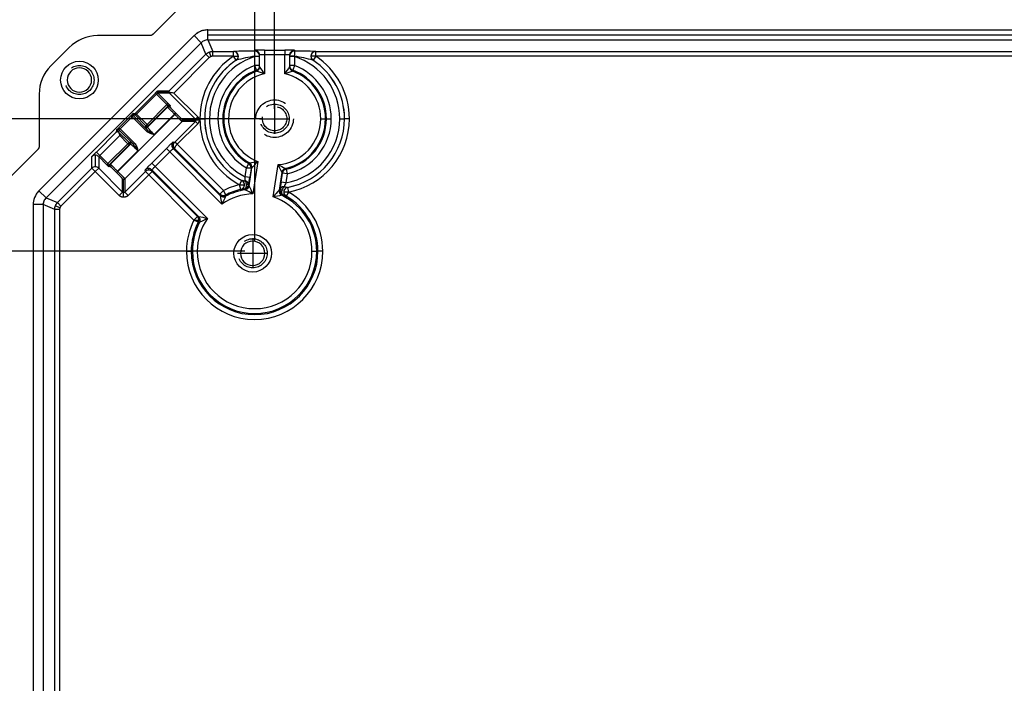
# Model space of a CAD drawing. Extents: x 0 to 64, y 0 to 41.8.
# Drawn here: x 6.6 to 12.7, y 26.6 to 30.7 of the extents above; entities that cross this region are included whole.
import ezdxf

# ---------------------------------------------------------------- set-up
doc = ezdxf.new("R2010")
doc.units = 0
doc.header["$MEASUREMENT"] = 0
doc.linetypes.add('CENTER', pattern=[2, 1.25, -0.25, 0.25, -0.25])
doc.linetypes.add('HIDDEN', pattern=[0.375, 0.25, -0.125])
doc.layers.get('0').update_dxf_attribs({"linetype": 'CONTINUOUS'})
doc.layers.get('Defpoints').update_dxf_attribs({"linetype": 'CONTINUOUS'})
for name, color, linetype in [('CENTER', 2, 'CENTER'), ('DIM', 3, 'CONTINUOUS'), ('HIDE', 5, 'HIDDEN')]:
    doc.layers.add(name, color=color, linetype=linetype)
doc.dimstyles.get("Standard").update_dxf_attribs({"dimtxt": 0.18, "dimasz": 0.18, "dimexe": 0.18, "dimexo": 0.0625, "dimgap": 0.09, "dimtad": 0, "dimtih": 1, "dimtoh": 1, "dimdec": 4, "dimzin": 0, "dimdsep": 46, "dimtxsty": 'STANDARD', "dimcen": 0.09, "dimadec": 0, "dimazin": 0, "dimtfac": 1, "dimtdec": 4, "dimtofl": 0, "dimtmove": 0, "dimatfit": 3, "dimfxl": 1, "dimtolj": 1, "dimtzin": 0, "dimarcsym": 0})

# ---------------------------------------------------------------- blocks, each defined once
blk = doc.blocks.new('*D16')
at = {"layer": 'Defpoints', "color": 0, "transparency": 16777216}
for p in [(14.1808, 31.6415), (8.1808, 30.0798), (14.1808, 30.0798)]:
    blk.add_point(p, dxfattribs=at)
at = {"layer": 'DIM', "color": 0, "lineweight": -2, "transparency": 16777216}
for p, q in [((8.1808, 30.1423), (8.1808, 31.829)), ((14.1808, 30.1423), (14.1808, 31.829)), ((8.3683, 31.6415), (10.9333, 31.6415)), ((13.9933, 31.6415), (11.4283, 31.6415))]:
    blk.add_line(p, q, dxfattribs=at)
at = {"layer": 'DIM', "color": 0, "transparency": 16777216}
for points in [[(8.3683, 31.6727), (8.3683, 31.6102), (8.1808, 31.6415)], [(13.9933, 31.6727), (13.9933, 31.6102), (14.1808, 31.6415)]]:
    blk.add_solid(points, dxfattribs=at)
at = {"layer": 'DIM', "color": 0, "transparency": 16777216, "insert": (11.1808, 31.6415), "char_height": 0.18, "attachment_point": 5}
blk.add_mtext('\\A1;6', dxfattribs=at)
blk = doc.blocks.new('*D17')
at = {"layer": 'Defpoints', "color": 0, "transparency": 16777216}
for p in [(14.3074, 32.6726), (8.0564, 29.2526), (14.3074, 29.2526)]:
    blk.add_point(p, dxfattribs=at)
at = {"layer": 'DIM', "color": 0, "lineweight": -2, "transparency": 16777216}
for p, q in [((8.0564, 29.3151), (8.0564, 32.8601)), ((14.3074, 29.3151), (14.3074, 32.8601)), ((8.2439, 32.6726), (10.6044, 32.6726)), ((14.1199, 32.6726), (11.7594, 32.6726))]:
    blk.add_line(p, q, dxfattribs=at)
at = {"layer": 'DIM', "color": 0, "transparency": 16777216}
for points in [[(8.2439, 32.7038), (8.2439, 32.6413), (8.0564, 32.6726)], [(14.1199, 32.7038), (14.1199, 32.6413), (14.3074, 32.6726)]]:
    blk.add_solid(points, dxfattribs=at)
at = {"layer": 'DIM', "color": 0, "transparency": 16777216, "insert": (11.1819, 32.6726), "char_height": 0.18, "attachment_point": 5}
blk.add_mtext('\\A1;6 1/4', dxfattribs=at)
blk = doc.blocks.new('*D18')
at = {"layer": 'Defpoints', "color": 0, "transparency": 16777216}
for p in [(3.6301, 30.0798), (8.1688, 30.0798), (8.1808, 22.1746)]:
    blk.add_point(p, dxfattribs=at)
at = {"layer": 'DIM', "color": 0, "lineweight": -2, "transparency": 16777216}
for p, q in [((8.1063, 30.0798), (3.4426, 30.0798)), ((3.6301, 29.8923), (3.6301, 26.4047)), ((3.6301, 22.3621), (3.6301, 25.8497)), ((8.1183, 22.1746), (3.4426, 22.1746))]:
    blk.add_line(p, q, dxfattribs=at)
at = {"layer": 'DIM', "color": 0, "transparency": 16777216}
for points in [[(3.5988, 29.8923), (3.6613, 29.8923), (3.6301, 30.0798)], [(3.5988, 22.3621), (3.6613, 22.3621), (3.6301, 22.1746)]]:
    blk.add_solid(points, dxfattribs=at)
at = {"layer": 'DIM', "color": 0, "transparency": 16777216, "insert": (3.6301, 26.1272), "char_height": 0.18, "attachment_point": 5}
blk.add_mtext('\\A1;7 29/32', dxfattribs=at)
blk = doc.blocks.new('*D19')
at = {"layer": 'Defpoints', "color": 0, "transparency": 16777216}
for p in [(5.1547, 29.2526), (8.0564, 29.2526), (8.0564, 23.0026)]:
    blk.add_point(p, dxfattribs=at)
at = {"layer": 'DIM', "color": 0, "lineweight": -2, "transparency": 16777216}
for p, q in [((7.9939, 29.2526), (4.9672, 29.2526)), ((5.1547, 29.0651), (5.1547, 26.4051)), ((5.1547, 23.1901), (5.1547, 25.8501)), ((7.9939, 23.0026), (4.9672, 23.0026))]:
    blk.add_line(p, q, dxfattribs=at)
at = {"layer": 'DIM', "color": 0, "transparency": 16777216}
for points in [[(5.1234, 29.0651), (5.1859, 29.0651), (5.1547, 29.2526)], [(5.1234, 23.1901), (5.1859, 23.1901), (5.1547, 23.0026)]]:
    blk.add_solid(points, dxfattribs=at)
at = {"layer": 'DIM', "color": 0, "transparency": 16777216, "insert": (5.1547, 26.1276), "char_height": 0.18, "attachment_point": 5}
blk.add_mtext('\\A1;6 1/4', dxfattribs=at)

msp = doc.modelspace()

# ---------------------------------------------------------------- linework, layer by layer
for p, q in [((7.421943, 30.60835), (7.617858, 30.804265)), ((7.764558, 30.635066), (14.597112, 30.635066)), ((7.764558, 30.603816), (7.764558, 30.635066)), ((7.677949, 30.599191), (6.70921, 29.630452)), ((7.399828, 30.599191), (7.075431, 30.599191)), ((7.722143, 30.554997), (7.677949, 30.599191)), ((7.712435, 30.623423), (7.71247, 30.623439)), ((7.764558, 30.603816), (14.597112, 30.603816)), ((7.764558, 30.572566), (7.764558, 30.603816)), ((7.764558, 30.572566), (14.597112, 30.572566)), ((7.764558, 30.572566), (7.794329, 30.500693)), ((7.722143, 30.554997), (6.753404, 29.586258)), ((6.898654, 30.525968), (6.783468, 30.410782)), ((7.751914, 30.483124), (7.722143, 30.554997)), ((8.057085, 30.502141), (8.057085, 30.508006)), ((8.117085, 30.509399), (8.244585, 30.509399)), ((8.117085, 30.509399), (8.117085, 30.479407)), ((8.244585, 30.509399), (8.244585, 30.479407)), ((8.304585, 30.508006), (8.304585, 30.502141)), ((7.523263, 30.254473), (7.751914, 30.483124)), ((7.773121, 30.461916), (7.5517, 30.240495)), ((7.773121, 30.461916), (7.751914, 30.483124)), ((7.771374, 30.496125), (7.782851, 30.468418)), ((7.794329, 30.470701), (7.794329, 30.500693)), ((7.794329, 30.500693), (7.92431, 30.500693)), ((7.92431, 30.470701), (7.794329, 30.470701)), ((7.92431, 30.470701), (7.92431, 30.500693)), ((7.92431, 30.470701), (7.95422, 30.470701)), ((7.940791, 30.445643), (7.92431, 30.470701)), ((8.087085, 30.468145), (8.057085, 30.468145)), ((8.057085, 30.411995), (8.057085, 30.468145)), ((8.05766, 30.472149), (8.087085, 30.472149)), ((8.087085, 30.405729), (8.087085, 30.478014)), ((8.244585, 30.479407), (8.117085, 30.479407)), ((8.117085, 30.479407), (8.117085, 30.361324)), ((8.244585, 30.361324), (8.244585, 30.479407)), ((8.274585, 30.478014), (8.274585, 30.405729)), ((8.30401, 30.472149), (8.274585, 30.472149)), ((8.304585, 30.468145), (8.274585, 30.468145)), ((8.304585, 30.468145), (8.304585, 30.411995)), ((8.43736, 30.470701), (8.40745, 30.470701)), ((8.43736, 30.470701), (8.420879, 30.445643)), ((8.43736, 30.500693), (13.92431, 30.500693)), ((8.43736, 30.470701), (8.43736, 30.500693)), ((13.92431, 30.470701), (8.43736, 30.470701)), ((8.06758, 30.383899), (8.057085, 30.411995)), ((8.087085, 30.411995), (8.057085, 30.411995)), ((8.304585, 30.411995), (8.274585, 30.411995)), ((8.304585, 30.411995), (8.294091, 30.383899)), ((6.710245, 30.234005), (6.710245, 29.909608)), ((7.311654, 30.116099), (7.436211, 30.240656)), ((7.44328, 30.233586), (7.318723, 30.10903)), ((7.44328, 30.233586), (7.436211, 30.240656)), ((7.508508, 30.168359), (7.44328, 30.233586)), ((7.447744, 30.247404), (7.520756, 30.247404)), ((7.45067, 30.254473), (7.523263, 30.254473)), ((7.523584, 30.240335), (7.45067, 30.240335)), ((7.45067, 30.240335), (7.515577, 30.175428)), ((7.686222, 30.077696), (7.523584, 30.240335)), ((7.5517, 30.240495), (7.70036, 30.091835)), ((7.383951, 30.043802), (7.508508, 30.168359)), ((7.386553, 30.027236), (7.512787, 30.15347)), ((7.515254, 30.160964), (7.391021, 30.036731)), ((7.515577, 30.175428), (7.508508, 30.168359)), ((7.512787, 30.15347), (7.515254, 30.160964)), ((7.519857, 30.156397), (7.522324, 30.16389)), ((7.529393, 30.160962), (7.526926, 30.153469)), ((7.194777, 30.011534), (7.296866, 30.113624)), ((7.201502, 29.750746), (7.557655, 30.106898)), ((7.29025, 30.092869), (7.215532, 30.018151)), ((7.29025, 30.092869), (7.297474, 30.099776)), ((7.290564, 30.092548), (7.297631, 30.099615)), ((7.380539, 30.002572), (7.290564, 30.092548)), ((7.308731, 30.10903), (7.294483, 30.106645)), ((7.296866, 30.113624), (7.311654, 30.116099)), ((7.311656, 30.101962), (7.297631, 30.099615)), ((7.297631, 30.099615), (7.387607, 30.00964)), ((7.318723, 30.10903), (7.308731, 30.10903)), ((7.311654, 30.116099), (7.318723, 30.10903)), ((7.311656, 30.101962), (7.318723, 30.10903)), ((7.376884, 30.036735), (7.311656, 30.101962)), ((7.318723, 30.10903), (7.383951, 30.043802)), ((7.556126, 30.108427), (7.429095, 29.981396)), ((7.563195, 30.115497), (7.556126, 30.108427)), ((7.557655, 30.106898), (7.556126, 30.108427)), ((7.564724, 30.113968), (7.557655, 30.106898)), ((7.563195, 30.115497), (7.564724, 30.113968)), ((7.602679, 30.077696), (7.686222, 30.077696)), ((7.70036, 30.091835), (7.686222, 30.077696)), ((7.714024, 30.080691), (7.744015, 30.080691)), ((7.744106, 30.080691), (7.744015, 30.080691)), ((7.774098, 30.080691), (7.744106, 30.080691)), ((7.857165, 30.080691), (7.827174, 30.080691)), ((7.86306, 30.080691), (7.857165, 30.080691)), ((7.893052, 30.080691), (7.86306, 30.080691)), ((8.468618, 30.080691), (8.49861, 30.080691)), ((8.49861, 30.080691), (8.504505, 30.080691)), ((8.504505, 30.080691), (8.534497, 30.080691)), ((8.587572, 30.080691), (8.617564, 30.080691)), ((8.617564, 30.080691), (8.617655, 30.080691)), ((8.647647, 30.080691), (8.617655, 30.080691)), ((7.192431, 29.997517), (7.194777, 30.011534)), ((7.199416, 29.99994), (7.201756, 30.013918)), ((7.208786, 30.010769), (7.206438, 29.996745)), ((7.215532, 30.018151), (7.208625, 30.010927)), ((7.215853, 30.017837), (7.208786, 30.010769)), ((7.298761, 29.920794), (7.208786, 30.010769)), ((7.215853, 30.017837), (7.305828, 29.927861)), ((7.602679, 30.063558), (7.244843, 29.705722)), ((7.372415, 30.027239), (7.376884, 30.036735)), ((7.376884, 30.036735), (7.383951, 30.043802)), ((7.383951, 30.033807), (7.379482, 30.024312)), ((7.380539, 30.002572), (7.387607, 30.00964)), ((7.383951, 30.043802), (7.391021, 30.036731)), ((7.391021, 30.036731), (7.386553, 30.027236)), ((7.557419, 29.934755), (7.686222, 30.063558)), ((7.70036, 30.04942), (7.571557, 29.920617)), ((7.686222, 30.063558), (7.602679, 30.063558)), ((7.689157, 30.070627), (7.605605, 30.070627)), ((7.70036, 30.04942), (7.686222, 30.063558)), ((7.709146, 30.070627), (7.689157, 30.070627)), ((7.067425, 29.872511), (7.192431, 29.997517)), ((7.213189, 29.97586), (7.088632, 29.851303)), ((7.206167, 29.996473), (7.206438, 29.996745)), ((7.206438, 29.996745), (7.271666, 29.931517)), ((7.264599, 29.92445), (7.213189, 29.97586)), ((6.504136, 29.690543), (6.701086, 29.887493)), ((7.140042, 29.799893), (7.264599, 29.92445)), ((7.271669, 29.917379), (7.147437, 29.793147)), ((7.15493, 29.795614), (7.281165, 29.921848)), ((7.264599, 29.92445), (7.271666, 29.931517)), ((7.271669, 29.917379), (7.264599, 29.92445)), ((7.264599, 29.92445), (7.274594, 29.92445)), ((7.271666, 29.931517), (7.281161, 29.935986)), ((7.281165, 29.921848), (7.271669, 29.917379)), ((7.284089, 29.928919), (7.274594, 29.92445)), ((7.305828, 29.927861), (7.298761, 29.920794)), ((7.413771, 29.80374), (7.504661, 29.89463)), ((7.525868, 29.873423), (7.504661, 29.89463)), ((7.548556, 29.913559), (7.539268, 29.914875)), ((7.548046, 29.893665), (7.839931, 29.60178)), ((7.557135, 29.892377), (7.548046, 29.893665)), ((7.548049, 29.936082), (7.557419, 29.934755)), ((7.571438, 29.920495), (7.55706, 29.93439)), ((7.839622, 29.609891), (7.557135, 29.892377)), ((7.571557, 29.920617), (7.557419, 29.934755)), ((7.571438, 29.920495), (7.860831, 29.631101)), ((7.039789, 29.770999), (7.039789, 29.843593)), ((7.060997, 29.852369), (7.060997, 29.779776)), ((7.067425, 29.872511), (7.088632, 29.851303)), ((7.082204, 29.843593), (7.082204, 29.770999)), ((7.132973, 29.792824), (7.082204, 29.843593)), ((7.088632, 29.851303), (7.140042, 29.799893)), ((7.327005, 29.879306), (7.199973, 29.752275)), ((7.525868, 29.873423), (7.434978, 29.782532)), ((7.851902, 29.547389), (7.525868, 29.873423)), ((6.825277, 29.556487), (7.039789, 29.770999)), ((7.060997, 29.749792), (7.039789, 29.770999)), ((7.060997, 29.749792), (7.082204, 29.770999)), ((7.082204, 29.770999), (7.230704, 29.622499)), ((7.140042, 29.799893), (7.132973, 29.792824)), ((7.152004, 29.788543), (7.144511, 29.786077)), ((7.147437, 29.793147), (7.15493, 29.795614)), ((7.154932, 29.781474), (7.147439, 29.779007)), ((7.393526, 29.769132), (7.394814, 29.760043)), ((7.434978, 29.782532), (7.413771, 29.80374)), ((7.434978, 29.782532), (7.761012, 29.456499)), ((7.996003, 29.718375), (8.004424, 29.774169)), ((8.004424, 29.774169), (8.019385, 29.800163)), ((8.004424, 29.774169), (8.034418, 29.774169)), ((8.034084, 29.769692), (8.004424, 29.774169)), ((8.022268, 29.661759), (8.039146, 29.77358)), ((8.034084, 29.769692), (8.025662, 29.713899)), ((8.075418, 29.81291), (8.044923, 29.610882)), ((8.172022, 29.591697), (8.202517, 29.793725)), ((8.252291, 29.765007), (8.258913, 29.735755)), ((7.060997, 29.749792), (6.846484, 29.53528)), ((7.209497, 29.601292), (7.060997, 29.749792)), ((7.199973, 29.752275), (7.192904, 29.745206)), ((7.194433, 29.743677), (7.192904, 29.745206)), ((7.201502, 29.750746), (7.194433, 29.743677)), ((7.199973, 29.752275), (7.201502, 29.750746)), ((7.230704, 29.622499), (7.230704, 29.705722)), ((7.237773, 29.619561), (7.237773, 29.702796)), ((7.244843, 29.622499), (7.373606, 29.751263)), ((7.244843, 29.705722), (7.244843, 29.622499)), ((7.394814, 29.730055), (7.26605, 29.601292)), ((7.373606, 29.751263), (7.372318, 29.760352)), ((7.394814, 29.730055), (7.373606, 29.751263)), ((7.394814, 29.730055), (7.416024, 29.751265)), ((7.6773, 29.447569), (7.394814, 29.730055)), ((7.70662, 29.46847), (7.414736, 29.760355)), ((7.414736, 29.760355), (7.416024, 29.751265)), ((7.416024, 29.751265), (7.69851, 29.468779)), ((8.025662, 29.713899), (7.996003, 29.718375)), ((8.225564, 29.745441), (8.208685, 29.63362)), ((8.220832, 29.684439), (8.229253, 29.740232)), ((8.258913, 29.735755), (8.229253, 29.740232)), ((8.258913, 29.735755), (8.250491, 29.679962)), ((7.962584, 29.668041), (7.976607, 29.694553)), ((7.962584, 29.668041), (7.992518, 29.668041)), ((7.969153, 29.638777), (7.962584, 29.668041)), ((7.976607, 29.694553), (7.976852, 29.694526)), ((8.004585, 29.672048), (8.018301, 29.672048)), ((8.250491, 29.679962), (8.220832, 29.684439)), ((8.261749, 29.651522), (8.261992, 29.651476)), ((8.261992, 29.651476), (8.267564, 29.622006)), ((6.680586, 29.585363), (6.680599, 29.585399)), ((6.753404, 29.586258), (6.70921, 29.630452)), ((6.753404, 29.586258), (6.825277, 29.556487)), ((7.209497, 29.601292), (7.230704, 29.622499)), ((7.237773, 29.589577), (7.237773, 29.619561)), ((7.26605, 29.601292), (7.244843, 29.622499)), ((7.839622, 29.609891), (7.860831, 29.631101)), ((7.860831, 29.631101), (7.874567, 29.604439)), ((7.969153, 29.638777), (7.969395, 29.638739)), ((8.226855, 29.63353), (8.213844, 29.63353)), ((8.267564, 29.622006), (8.237629, 29.622006)), ((8.252408, 29.59602), (8.252651, 29.595985)), ((8.267564, 29.622006), (8.252651, 29.595985)), ((6.673335, 29.543843), (6.673335, 22.711288)), ((6.735835, 29.543843), (6.673335, 29.543843)), ((6.735835, 29.543843), (6.735835, 22.711288)), ((6.807708, 29.514072), (6.735835, 29.543843)), ((6.812275, 29.537026), (6.839983, 29.525549)), ((6.846484, 29.53528), (6.825277, 29.556487)), ((6.807708, 22.741059), (6.807708, 29.514072)), ((6.8377, 29.514072), (6.807708, 29.514072)), ((6.8377, 29.514072), (6.8377, 22.741059)), ((7.6773, 29.447569), (7.69851, 29.468779)), ((7.703962, 29.433834), (7.6773, 29.447569)), ((7.6773, 29.447569), (7.70729, 29.447569)), ((7.630024, 29.252566), (7.660015, 29.252566)), ((7.667361, 29.252566), (7.660015, 29.252566)), ((7.697353, 29.252566), (7.667361, 29.252566)), ((8.414317, 29.252566), (8.444309, 29.252566)), ((8.444309, 29.252566), (8.451655, 29.252566)), ((8.481647, 29.252566), (8.451655, 29.252566))]:
    msp.add_line(p, q)
for centre in [(6.961953, 30.32196), (8.043847, 29.240066)]:
    msp.add_circle(centre, 0.1175)
for centre, radius, start, end in [((7.76471, 30.512252), 0.12284, 102.6093894, 125.0105149), ((7.075431, 30.349191), 0.25, 90, 135), ((7.76333, 30.514048), 0.120579, 124.9632584, 135.0800135), ((7.76461, 30.512453), 0.06012, 102.5798481, 124.9997079), ((7.764398, 30.512873), 0.059653, 113.5139695, 124.2280865), ((7.764638, 30.511882), 0.060684, 90.0751434, 102.4876126), ((7.765142, 30.511882), 0.060892, 125.1014696, 134.9229775), ((8.019992, 27.308434), 3.193846, 89.3345653, 91.7113486), ((8.341689, 27.309393), 3.192886, 88.2883206, 90.6658181), ((8.180835, 30.080691), 0.466812, 123.3345018, 180), ((8.180835, 30.080691), 0.43682, 123.3345018, 180), ((8.180835, 30.080691), 0.436729, 123.2974259, 180), ((8.180835, 30.080691), 0.406737, 107.7130711, 180), ((8.209991, 29.457538), 1.024175, 98.5535468, 105.2231964), ((8.152646, 29.462341), 1.019285, 74.7583344, 81.4600235), ((8.180835, 30.080691), 0.406737, 0, 72.2869289), ((8.180835, 30.080691), 0.436729, 0, 56.7025741), ((8.180835, 30.080691), 0.43682, 0, 56.6654982), ((8.180835, 30.080691), 0.466812, 0, 56.6654982), ((6.960245, 30.234005), 0.25, 135, 180), ((6.961953, 30.32196), 0.076, 0, 180), ((8.180835, 30.080691), 0.353662, 110.4818587, 180), ((8.180835, 30.080691), 0.32367, 110.4818587, 180), ((7.449581, 29.942488), 0.788027, 32.1068208, 36.0019201), ((8.91209, 29.942488), 0.788027, 143.99808, 147.8931791), ((8.180835, 30.080691), 0.32367, 0, 69.5181413), ((8.180835, 30.080691), 0.353662, 0, 69.5181413), ((6.961953, 30.32196), 0.076, 180, 0), ((8.180835, 30.080691), 0.317775, 110.8421934, 180), ((8.180835, 30.080691), 0.287783, 102.7983844, 180), ((7.507122, 28.603809), 1.860353, 70.8601591, 72.4602449), ((8.854548, 28.603811), 1.860351, 107.5397542, 109.1398417), ((8.180835, 30.080691), 0.287783, 0, 77.2016156), ((8.180835, 30.080691), 0.317775, 0, 69.1578066), ((8.180835, 30.080691), 0.466812, 180, 242.1256049), ((8.180835, 30.080691), 0.43682, 180, 242.1256049), ((8.180835, 30.080691), 0.436729, 180, 242.1556813), ((8.180835, 30.080691), 0.406737, 180, 242.9719295), ((8.180835, 30.080691), 0.353662, 180, 240.078532), ((8.180835, 30.080691), 0.32367, 180, 240.078532), ((8.180835, 30.080691), 0.317775, 180, 240.4826487), ((8.180835, 30.080691), 0.287783, 180, 248.5119929), ((8.180835, 30.080691), 0.287783, 274.3207641, 0), ((8.180835, 30.080691), 0.317775, 282.3501083, 0), ((8.180835, 30.080691), 0.406737, 279.8608276, 0), ((8.180835, 30.080691), 0.32367, 282.754225, 0), ((8.180835, 30.080691), 0.353662, 282.754225, 0), ((8.180835, 30.080691), 0.436729, 280.6770757, 0), ((8.180835, 30.080691), 0.43682, 280.7071522, 0), ((8.180835, 30.080691), 0.466812, 280.7071522, 0), ((7.734026, 31.654963), 1.873421, 278.9126288, 280.4996508), ((7.478716, 30.326869), 0.787533, 315.3678561, 319.2605966), ((8.924335, 30.108662), 0.787533, 203.5721604, 207.464901), ((9.072404, 31.452946), 1.873424, 242.3331071, 243.9201273), ((5.37545, 30.110313), 2.679693, 350.4899176, 351.4928613), ((8.055835, 29.252566), 0.425812, 102.6500197, 117.255394), ((7.135162, 29.236211), 0.983892, 22.3835373, 25.6267915), ((10.78843, 29.292761), 2.597301, 171.3265896, 172.3613501), ((8.602437, 29.523807), 0.385032, 156.0736006, 159.9628767), ((6.795761, 29.543865), 0.122423, 147.5680502, 170.0464808), ((6.79616, 29.543717), 0.12284, 147.6093894, 170.0105149), ((6.795368, 29.544205), 0.121908, 134.9704703, 147.6038767), ((6.79637, 29.543404), 0.060684, 135.0751434, 147.4876126), ((8.806432, 29.785961), 0.983892, 190.7895868, 194.0328414), ((9.524317, 28.786442), 1.837393, 153.8427231, 155.5345056), ((8.055835, 29.252566), 0.358482, 91.7442719, 124.6721066), ((8.055835, 29.252566), 0.39582, 102.6500197, 117.255394), ((8.055835, 29.252566), 0.388474, 98.6893746, 117.7270039), ((7.150827, 28.005703), 1.837392, 60.8818724, 62.5736564), ((8.930662, 28.965192), 0.983892, 137.2059653, 140.4492199), ((8.552496, 27.794129), 1.837393, 100.2591017, 101.9508841), ((8.055835, 29.252566), 0.358482, 0, 71.0884851), ((8.055835, 29.252566), 0.388474, 0, 64.1433824), ((8.055835, 29.252566), 0.39582, 0, 60.1827373), ((8.055835, 29.252566), 0.425812, 0, 60.1827373), ((6.793916, 29.54401), 0.120581, 169.9627788, 180.0793955), ((6.797757, 29.543671), 0.061922, 170.1833799, 179.8411566), ((6.795947, 29.543789), 0.06012, 147.5798481, 169.9997079), ((6.7955, 29.543935), 0.059653, 158.5139695, 169.2280865), ((8.055835, 29.252566), 0.358482, 145.3278934, 180), ((7.52244, 28.501969), 0.983892, 75.9671588, 79.210413), ((8.521958, 27.784086), 1.837392, 114.4654939, 116.1572778), ((8.055835, 29.252566), 0.425812, 152.744606, 180), ((8.055835, 29.252566), 0.39582, 152.744606, 180), ((8.055835, 29.252566), 0.388474, 152.2729961, 180), ((8.043335, 29.240066), 0.076, 0, 180), ((8.055835, 29.252566), 0.425812, 180, 0), ((8.055835, 29.252566), 0.39582, 180, 0), ((8.055835, 29.252566), 0.388474, 180, 0), ((8.055835, 29.252566), 0.358482, 180, 0), ((8.043335, 29.240066), 0.076, 180, 0)]:
    msp.add_arc(centre, radius, start, end)
for centre, major_axis, ratio, start_param, end_param in [((8.057085, 30.478014), (0.03, 0), 0.99973059, 0, 1.57079633), ((8.057085, 30.472149), (0.03, 0), 0.99973059, 0, 1.57079633), ((8.057085, 30.472149), (0.000013, -0.03), 0.01917678, 1.57078779, 3.1183755), ((8.304585, 30.478014), (0.03, 0), 0.99973059, 1.57079633, 3.14159265), ((8.304585, 30.472149), (0.03, 0), 0.99973059, 1.57079633, 3.14159265), ((8.304585, 30.472149), (0.000013, 0.03), 0.01917678, 0.02321715, 1.57080487), ((7.92431, 30.470701), (0.008604, -0.02874), 0.99673969, 1.28079397, 2.84979575), ((7.924612, 30.470791), (0.008595, -0.028742), 0.99673267, 0.29147441, 2.85011824), ((7.92431, 30.470701), (0.008604, -0.02874), 0.99673969, 0.29179691, 1.28079397), ((8.057085, 30.472149), (0.000013, -0.03), 0.01917678, 1.51011487, 1.57078779), ((8.057085, 30.472149), (-0.03, 0), 0.06064684, 1.58996599, 3.14159265), ((8.304585, 30.472149), (-0.03, 0), 0.06064684, 0, 1.55162666), ((8.304585, 30.472149), (0.000013, 0.03), 0.01917678, 1.57080487, 1.63147779), ((8.437058, 30.470791), (0.008595, 0.028742), 0.99673267, 0.29147441, 2.85011824), ((8.43736, 30.470701), (0.008604, 0.02874), 0.99673969, 1.86079868, 2.84979575), ((8.43736, 30.470701), (0.008604, 0.02874), 0.99673969, 0.29179691, 1.86079868), ((8.057085, 30.411995), (-0.03, 0), 0.99969302, 1.92817157, 3.14159265), ((8.057085, 30.405729), (-0.03, 0), 0.99969156, 1.934473, 3.14159265), ((8.057101, 30.405701), (-0.017026, -0.0247), 0.99960266, 0.96746631, 2.17412635), ((8.304569, 30.405701), (-0.017026, 0.0247), 0.99960266, 0.96746631, 2.17412635), ((8.304585, 30.411995), (-0.03, 0), 0.99969302, 0, 1.21342108), ((8.304585, 30.405729), (-0.03, 0), 0.99969156, 0, 1.20711966), ((7.457739, 30.247404), (0, 0.01), 0.9994614, 0.78566753, 1.57079633), ((7.457739, 30.247404), (0, 0.01), 0.9994614, 1.57079633, 2.35592512), ((7.519857, 30.1464), (-0.009498, 0.003127), 0.99966202, 5.03033293, 5.81569551), ((7.522324, 30.153893), (-0.009498, 0.003127), 0.99966202, 5.03033293, 5.81569551), ((7.519857, 30.1464), (-0.009498, 0.003127), 0.99966202, 4.2451711, 5.03033293), ((7.522324, 30.153893), (-0.009498, 0.003127), 0.99966202, 4.2451711, 5.03033293), ((7.318723, 30.10903), (0.001651, -0.009863), 0.99920168, 3.76154356, 4.54669408), ((7.318723, 30.10903), (0.001651, -0.009863), 0.99920168, 4.54669408, 5.33158476), ((7.59561, 30.070627), (0, -0.01), 0.9994614, 1.57079633, 2.35592512), ((7.379482, 30.034307), (0.009048, -0.004258), 0.99940214, 4.36707434, 5.1520516), ((7.383951, 30.043802), (0.009048, -0.004258), 0.99940214, 4.36707434, 5.1520516), ((7.379482, 30.034307), (0.009048, -0.004258), 0.99940214, 5.1520516, 5.93748953), ((7.383951, 30.043802), (0.009048, -0.004258), 0.99940214, 5.1520516, 5.93748953), ((7.59561, 30.070627), (0, -0.01), 0.9994614, 0.78566753, 1.57079633), ((7.199371, 29.989678), (0.009863, -0.001651), 0.99920168, 0.95160054, 1.20234787), ((7.264599, 29.92445), (0.004258, -0.009048), 0.99940214, 1.13113371, 1.91611097), ((7.264599, 29.92445), (0.004258, -0.009048), 0.99940214, 0.34569578, 1.13113371), ((7.274094, 29.928919), (0.004258, -0.009048), 0.99940214, 1.13113371, 1.91611097), ((7.274094, 29.928919), (0.004258, -0.009048), 0.99940214, 0.34569578, 1.13113371), ((7.569256, 29.914875), (0.004208, 0.029703), 0.99957841, 1.71147042, 2.49672458), ((7.569256, 29.914875), (0.004208, 0.029703), 0.99957841, 0.92633333, 1.71147042), ((7.060997, 29.822385), (0.03, 0), 0.9994614, 1.57079633, 2.35592512), ((7.060997, 29.822385), (0.03, 0), 0.9994614, 0.78566753, 1.57079633), ((7.060997, 29.749792), (0.03, 0), 0.9994614, 1.57079633, 2.35592512), ((7.060997, 29.749792), (0.03, 0), 0.9994614, 0.78566753, 1.57079633), ((7.154508, 29.786077), (0.003127, -0.009498), 0.99966202, 3.60908245, 4.39444503), ((7.154508, 29.786077), (0.003127, -0.009498), 0.99966202, 4.39444503, 5.17960686), ((7.162001, 29.788543), (0.003127, -0.009498), 0.99966202, 3.60908245, 4.39444503), ((7.162001, 29.788543), (0.003127, -0.009498), 0.99966202, 4.39444503, 5.17960686), ((7.393526, 29.739145), (-0.029703, -0.004208), 0.99957841, 4.57171489, 5.35685197), ((7.393526, 29.739145), (-0.029703, -0.004208), 0.99957841, 3.78646073, 4.57171489), ((8.004424, 29.774169), (-0.018249, 0.023811), 0.99968388, 4.05862714, 5.10693048), ((8.009487, 29.778057), (-0.018297, 0.023774), 0.99968255, 3.90679647, 5.11194506), ((8.009495, 29.778062), (-0.013127, 0.026975), 0.9996031, 4.10985745, 5.31492051), ((8.004424, 29.774169), (-0.018249, 0.023811), 0.99968388, 3.90882002, 4.05862714), ((8.255217, 29.740971), (-0.020505, -0.021899), 0.9996031, 4.10985745, 5.31492051), ((8.255223, 29.740965), (-0.024499, -0.017314), 0.99968255, 4.3128329, 5.51798149), ((8.258913, 29.735755), (-0.024464, -0.017364), 0.99968388, 4.31784748, 5.51595794), ((7.237773, 29.712791), (-0.01, 0), 0.9994614, 0.78566753, 1.57079633), ((7.237773, 29.712791), (-0.01, 0), 0.9994614, 1.57079633, 2.35592512), ((7.394814, 29.730055), (0.029703, 0.004208), 0.99957841, 1.43012224, 2.21525932), ((7.394814, 29.730055), (0.029703, 0.004208), 0.99957841, 0.64486808, 1.43012224), ((7.962584, 29.668041), (-0.003974, -0.029736), 0.99776037, 0.35437129, 1.70335999), ((7.962843, 29.668006), (-0.003975, -0.029736), 0.9977537, 0.35382232, 2.78777033), ((7.962584, 29.668041), (-0.003974, -0.029736), 0.99776037, 1.70335999, 2.78722136), ((7.988654, 29.672048), (-0.004317, 0.029688), 0.52702952, 3.16890778, 4.63589973), ((7.988654, 29.672048), (-0.024787, -0.0169), 0.99967103, 1.13131584, 2.3932062), ((7.992608, 29.666236), (-0.024824, -0.016846), 0.99966949, 1.12635864, 2.39537958), ((7.992614, 29.666228), (-0.021194, -0.021233), 0.99958464, 0.93633183, 2.20526082), ((7.988654, 29.672048), (-0.029574, 0.005038), 0.73492789, 3.36936168, 4.51106902), ((7.988654, 29.672048), (-0.004317, 0.029688), 0.52702952, 4.63589973, 5.38556481), ((7.988654, 29.672048), (-0.029574, 0.005038), 0.73492789, 3.16733099, 3.36936168), ((8.243838, 29.63353), (-0.029743, 0.003916), 0.73492789, 4.91370894, 6.25744697), ((8.243838, 29.63353), (-0.012887, -0.027091), 0.52702952, 4.03921315, 4.95803984), ((8.267306, 29.62205), (-0.004979, -0.029584), 0.9977537, 3.49541497, 5.92936299), ((8.267564, 29.622006), (-0.00498, -0.029584), 0.99776037, 3.49596395, 4.87878952), ((7.860831, 29.631101), (0.02998, 0.001105), 0.99967127, 3.89030906, 5.15111319), ((7.861141, 29.62299), (0.029977, 0.00118), 0.99966949, 3.88780572, 5.15682667), ((7.86114, 29.622981), (0.02966, -0.004505), 0.99958464, 4.07792449, 5.34685347), ((8.238337, 29.629138), (-0.013982, 0.026542), 0.99958464, 0.93633183, 2.20526082), ((8.238345, 29.629143), (-0.018745, 0.023422), 0.99966949, 0.74621307, 2.01523401), ((8.243838, 29.63353), (-0.018694, 0.023463), 0.99967103, 0.74838645, 0.8981952), ((8.243838, 29.63353), (-0.018694, 0.023463), 0.99967103, 0.8981952, 2.01027682), ((8.243838, 29.63353), (-0.012887, -0.027091), 0.52702952, 4.95803984, 6.25587018), ((8.267564, 29.622006), (-0.00498, -0.029584), 0.99776037, 4.87878952, 5.92881401), ((7.6773, 29.447569), (0.001105, 0.02998), 0.99967127, 4.74922259, 5.5344689), ((7.68541, 29.44726), (0.00118, 0.029977), 0.99966949, 4.26795129, 5.53697224), ((7.68542, 29.447261), (-0.004505, 0.02966), 0.99958464, 4.07792449, 5.34685347), ((7.6773, 29.447569), (0.001105, 0.02998), 0.99967127, 4.27366477, 4.74922259)]:
    msp.add_ellipse(centre, major_axis=major_axis, ratio=ratio, start_param=start_param, end_param=end_param)
for points in [[(7.737894, 30.632128), (7.729138, 30.630177), (7.720617, 30.627265), (7.712504, 30.623455)], [(7.764558, 30.635066), (7.755616, 30.635066), (7.746637, 30.634076), (7.737894, 30.632128)], [(7.694233, 30.612864), (7.688416, 30.608785), (7.682961, 30.604203), (7.677949, 30.599191)], [(7.712435, 30.623423), (7.706083, 30.620435), (7.699982, 30.616896), (7.694233, 30.612864)], [(7.712504, 30.623455), (7.712481, 30.623444), (7.712458, 30.623433), (7.712435, 30.623423)], [(7.739062, 30.566878), (7.739049, 30.566872), (7.739035, 30.566866), (7.739022, 30.566859)], [(7.764558, 30.572566), (7.760184, 30.572566), (7.755802, 30.572086), (7.751516, 30.57113)], [(7.722143, 30.554997), (7.7246, 30.557454), (7.727282, 30.559704), (7.730128, 30.5617)], [(7.730128, 30.5617), (7.727282, 30.559704), (7.7246, 30.557454), (7.722143, 30.554997)], [(7.92431, 30.500693), (7.924411, 30.500723), (7.924511, 30.500753), (7.924612, 30.500783)], [(7.941077, 30.445723), (7.940982, 30.445696), (7.940887, 30.44567), (7.940791, 30.445643)], [(8.057085, 30.468145), (8.057278, 30.468873), (8.05747, 30.469602), (8.05766, 30.47033)], [(8.30401, 30.47033), (8.3042, 30.469602), (8.304392, 30.468873), (8.304585, 30.468145)], [(8.420879, 30.445643), (8.420784, 30.44567), (8.420688, 30.445696), (8.420593, 30.445723)], [(8.437058, 30.500783), (8.437159, 30.500753), (8.43726, 30.500723), (8.43736, 30.500693)], [(8.087085, 30.405729), (8.087085, 30.405718), (8.087088, 30.405708), (8.087093, 30.405701)], [(8.274577, 30.405701), (8.274582, 30.405708), (8.274585, 30.405718), (8.274585, 30.405729)], [(8.067772, 30.377672), (8.067762, 30.377679), (8.067757, 30.377689), (8.067757, 30.3777)], [(8.293914, 30.3777), (8.293913, 30.377689), (8.293908, 30.377679), (8.293898, 30.377672)], [(7.520756, 30.247404), (7.520622, 30.25021), (7.521625, 30.252692), (7.523263, 30.254473)], [(7.521272, 30.24464), (7.520958, 30.245588), (7.520799, 30.246512), (7.520756, 30.247404)], [(7.523584, 30.240335), (7.522494, 30.241501), (7.521682, 30.242959), (7.521272, 30.24464)], [(7.192431, 29.997517), (7.194201, 29.999143), (7.196621, 30.000103), (7.199416, 29.99994)], [(7.199416, 29.99994), (7.20104, 29.999845), (7.202773, 29.999368), (7.204462, 29.998277)], [(7.204462, 29.998277), (7.205133, 29.997843), (7.205704, 29.997239), (7.206167, 29.996473)], [(8.039146, 29.77358), (8.037458, 29.772281), (8.035771, 29.770985), (8.034084, 29.769692)], [(7.998196, 29.692336), (7.997881, 29.69918), (7.997123, 29.708804), (7.996003, 29.718375)], [(8.229253, 29.740232), (8.228023, 29.741966), (8.226793, 29.743702), (8.225564, 29.745441)], [(8.018314, 29.667571), (8.019632, 29.665637), (8.02095, 29.6637), (8.022268, 29.661759)], [(6.680612, 29.585434), (6.680603, 29.58541), (6.680595, 29.585387), (6.680586, 29.585363)], [(6.70921, 29.630452), (6.702887, 29.624129), (6.697238, 29.61708), (6.692433, 29.60952)], [(6.753404, 29.586258), (6.750311, 29.583165), (6.747552, 29.579727), (6.745197, 29.576021)], [(7.839931, 29.60178), (7.839824, 29.604487), (7.839721, 29.607191), (7.839622, 29.609891)], [(8.208685, 29.63362), (8.210517, 29.635086), (8.212348, 29.636548), (8.214178, 29.638007)], [(6.675181, 29.565026), (6.673952, 29.558029), (6.673335, 29.550931), (6.673335, 29.543843)], [(6.735835, 29.543843), (6.735835, 29.547318), (6.736141, 29.550805), (6.736741, 29.554229)], [(6.736741, 29.554229), (6.736141, 29.550805), (6.735835, 29.547318), (6.735835, 29.543843)], [(6.739397, 29.564208), (6.739392, 29.564194), (6.739387, 29.56418), (6.739382, 29.564166)], [(7.69851, 29.468779), (7.70121, 29.46868), (7.703913, 29.468577), (7.70662, 29.46847)]]:
    msp.add_open_spline(points, degree=3)
for points, weights in [([(7.421943, 30.60835), (7.416, 30.602407), (7.408234, 30.599191), (7.399828, 30.599191)], [1, 0.949218654878, 0.949218654878, 1]), ([(8.117085, 30.509399), (8.081938, 30.509399), (8.057085, 30.508822), (8.057085, 30.508006)], [1, 0.804737854124, 0.804737854124, 1]), ([(8.304585, 30.508006), (8.304585, 30.508822), (8.279732, 30.509399), (8.244585, 30.509399)], [1, 0.804737854124, 0.804737854124, 1]), ([(7.751914, 30.483124), (7.757502, 30.488711), (7.764073, 30.493101), (7.771374, 30.496125)], [1, 0.987197442586, 0.987197442586, 1]), ([(7.771374, 30.496125), (7.778675, 30.49915), (7.786426, 30.500692), (7.794329, 30.500693)], [1, 0.987197442586, 0.987197442586, 1]), ([(7.782851, 30.468418), (7.779201, 30.466906), (7.775915, 30.46471), (7.773121, 30.461916)], [1, 0.987197442586, 0.987197442586, 1]), ([(7.794329, 30.470701), (7.790377, 30.470701), (7.786502, 30.46993), (7.782851, 30.468418)], [1, 0.987197442586, 0.987197442586, 1]), ([(8.117085, 30.479407), (8.099512, 30.479407), (8.087085, 30.47883), (8.087085, 30.478014)], [1, 0.804737854124, 0.804737854124, 1]), ([(8.274585, 30.478014), (8.274585, 30.47883), (8.262159, 30.479407), (8.244585, 30.479407)], [1, 0.804737854124, 0.804737854124, 1]), ([(7.436211, 30.240656), (7.444343, 30.248788), (7.450292, 30.254473), (7.45067, 30.254473)], [1, 0.810177308385, 0.810177308385, 1]), ([(7.44328, 30.233586), (7.447346, 30.237653), (7.450387, 30.240429), (7.45067, 30.240335)], [1, 0.810177308385, 0.810177308385, 1]), ([(7.515254, 30.160964), (7.515396, 30.161202), (7.512611, 30.164255), (7.508508, 30.168359)], [1, 0.807491178591, 0.807491178591, 1]), ([(7.556126, 30.108427), (7.530478, 30.134076), (7.512587, 30.15267), (7.512787, 30.15347)], [1, 0.807491178591, 0.807491178591, 1]), ([(7.515577, 30.175428), (7.523784, 30.16722), (7.529488, 30.161249), (7.529393, 30.160962)], [1, 0.807491178591, 0.807491178591, 1]), ([(7.526926, 30.153469), (7.526679, 30.152716), (7.54165, 30.137041), (7.563195, 30.115497)], [1, 0.807491178591, 0.807491178591, 1]), ([(7.29025, 30.092869), (7.286366, 30.097118), (7.289089, 30.105657), (7.296866, 30.113624)], [1, 0.810177308385, 0.810177308385, 1]), ([(7.290564, 30.092548), (7.290458, 30.092654), (7.290353, 30.092761), (7.29025, 30.092869)], [1, 0.999957971198, 0.999957971198, 1]), ([(7.296866, 30.113624), (7.295174, 30.111758), (7.294337, 30.109308), (7.294483, 30.106645)], [1, 0.949284605971, 0.949284605971, 1]), ([(7.294483, 30.106645), (7.294624, 30.104064), (7.295671, 30.101659), (7.297474, 30.099776)], [1, 0.952141825456, 0.952141825456, 1]), ([(7.297474, 30.099776), (7.297526, 30.099722), (7.297578, 30.099668), (7.297631, 30.099615)], [1, 0.999957971198, 0.999957971198, 1]), ([(7.602679, 30.063558), (7.601594, 30.063652), (7.583069, 30.081484), (7.557655, 30.106898)], [1, 0.810177308385, 0.810177308385, 1]), ([(7.564724, 30.113968), (7.586072, 30.09262), (7.601688, 30.077696), (7.602679, 30.077696)], [1, 0.810177308385, 0.810177308385, 1]), ([(7.689157, 30.070627), (7.689157, 30.073314), (7.688126, 30.075796), (7.686222, 30.077696)], [1, 0.949287377297, 0.949287377297, 1]), ([(7.70036, 30.091835), (7.706061, 30.086134), (7.709146, 30.078687), (7.709146, 30.070627)], [1, 0.949287377297, 0.949287377297, 1]), ([(7.194777, 30.011534), (7.202743, 30.019312), (7.211283, 30.022034), (7.215532, 30.018151)], [1, 0.810177308385, 0.810177308385, 1]), ([(7.201756, 30.013918), (7.199093, 30.014064), (7.196643, 30.013227), (7.194777, 30.011534)], [1, 0.949284605971, 0.949284605971, 1]), ([(7.208625, 30.010927), (7.206742, 30.01273), (7.204337, 30.013777), (7.201756, 30.013918)], [1, 0.952141825456, 0.952141825456, 1]), ([(7.208786, 30.010769), (7.208733, 30.010822), (7.208679, 30.010875), (7.208625, 30.010927)], [1, 0.999957971198, 0.999957971198, 1]), ([(7.215532, 30.018151), (7.21564, 30.018047), (7.215747, 30.017943), (7.215853, 30.017837)], [1, 0.999957971198, 0.999957971198, 1]), ([(7.387607, 30.00964), (7.377471, 30.020406), (7.372118, 30.026608), (7.372415, 30.027239)], [1, 0.945914281341, 0.945914281341, 1]), ([(7.386553, 30.027236), (7.385885, 30.025967), (7.403446, 30.007044), (7.429095, 29.981396)], [1, 0.807491178591, 0.807491178591, 1]), ([(7.686222, 30.063558), (7.688126, 30.065458), (7.689157, 30.067941), (7.689157, 30.070627)], [1, 0.949287377297, 0.949287377297, 1]), ([(7.709146, 30.070627), (7.709146, 30.062567), (7.706061, 30.055121), (7.70036, 30.04942)], [1, 0.949287377297, 0.949287377297, 1]), ([(6.710245, 29.909608), (6.710245, 29.901202), (6.707029, 29.893436), (6.701086, 29.887493)], [1, 0.949218654878, 0.949218654878, 1]), ([(7.281161, 29.935986), (7.281792, 29.936283), (7.287994, 29.93093), (7.298761, 29.920794)], [1, 0.945914281341, 0.945914281341, 1]), ([(7.327005, 29.879306), (7.301356, 29.904955), (7.282433, 29.922516), (7.281165, 29.921848)], [1, 0.807491178591, 0.807491178591, 1]), ([(7.548049, 29.936082), (7.547052, 29.936224), (7.529171, 29.91914), (7.504661, 29.89463)], [1, 0.808833632769, 0.808833632769, 1]), ([(7.525868, 29.873423), (7.538123, 29.885678), (7.547263, 29.89402), (7.548046, 29.893665)], [1, 0.808833632769, 0.808833632769, 1]), ([(7.548556, 29.913559), (7.548609, 29.921427), (7.551589, 29.928726), (7.55706, 29.93439)], [1, 0.951437920012, 0.951437920012, 1]), ([(7.557135, 29.892377), (7.551515, 29.898067), (7.548502, 29.905505), (7.548556, 29.913559)], [1, 0.949271389203, 0.949271389203, 1]), ([(7.55706, 29.93439), (7.557179, 29.934513), (7.557298, 29.934634), (7.557419, 29.934755)], [1, 0.999975780029, 0.999975780029, 1]), ([(7.571557, 29.920617), (7.571517, 29.920576), (7.571477, 29.920536), (7.571438, 29.920495)], [1, 0.999975780029, 0.999975780029, 1]), ([(7.039789, 29.843593), (7.039789, 29.844348), (7.051159, 29.856246), (7.067425, 29.872511)], [1, 0.810177308385, 0.810177308385, 1]), ([(7.088632, 29.851303), (7.084566, 29.847237), (7.081921, 29.844065), (7.082204, 29.843593)], [1, 0.810177308385, 0.810177308385, 1]), ([(7.147439, 29.779007), (7.147152, 29.778913), (7.14118, 29.784617), (7.132973, 29.792824)], [1, 0.807491178591, 0.807491178591, 1]), ([(7.140042, 29.799893), (7.144146, 29.795789), (7.147199, 29.793005), (7.147437, 29.793147)], [1, 0.807491178591, 0.807491178591, 1]), ([(7.15493, 29.795614), (7.155731, 29.795814), (7.174325, 29.777923), (7.199973, 29.752275)], [1, 0.807491178591, 0.807491178591, 1]), ([(7.192904, 29.745206), (7.171359, 29.76675), (7.155684, 29.781722), (7.154932, 29.781474)], [1, 0.807491178591, 0.807491178591, 1]), ([(7.413771, 29.80374), (7.38926, 29.77923), (7.372177, 29.761349), (7.372318, 29.760352)], [1, 0.808833632769, 0.808833632769, 1]), ([(7.414736, 29.760355), (7.414381, 29.761138), (7.422723, 29.770277), (7.434978, 29.782532)], [1, 0.808833632769, 0.808833632769, 1]), ([(7.230704, 29.705722), (7.230704, 29.706713), (7.215781, 29.722329), (7.194433, 29.743677)], [1, 0.810177308385, 0.810177308385, 1]), ([(7.201502, 29.750746), (7.226917, 29.725331), (7.244748, 29.706807), (7.244843, 29.705722)], [1, 0.810177308385, 0.810177308385, 1]), ([(7.237773, 29.589577), (7.227027, 29.589577), (7.217098, 29.593691), (7.209497, 29.601292)], [1, 0.949287377297, 0.949287377297, 1]), ([(7.230704, 29.622499), (7.232605, 29.620593), (7.235087, 29.619561), (7.237773, 29.619561)], [1, 0.949287377297, 0.949287377297, 1]), ([(7.237773, 29.619561), (7.24046, 29.619561), (7.242942, 29.620593), (7.244843, 29.622499)], [1, 0.949287377297, 0.949287377297, 1]), ([(7.26605, 29.601292), (7.258449, 29.593691), (7.24852, 29.589577), (7.237773, 29.589577)], [1, 0.949287377297, 0.949287377297, 1]), ([(6.807708, 29.514072), (6.807709, 29.521975), (6.809251, 29.529725), (6.812275, 29.537026)], [1, 0.987197442586, 0.987197442586, 1]), ([(6.812275, 29.537026), (6.815299, 29.544327), (6.81969, 29.550898), (6.825277, 29.556487)], [1, 0.987197442586, 0.987197442586, 1]), ([(6.839983, 29.525549), (6.838471, 29.521899), (6.8377, 29.518024), (6.8377, 29.514072)], [1, 0.987197442586, 0.987197442586, 1]), ([(6.846484, 29.53528), (6.84369, 29.532485), (6.841495, 29.5292), (6.839983, 29.525549)], [1, 0.987197442586, 0.987197442586, 1])]:
    msp.add_rational_spline(points, weights, degree=3)
for points, knots in [([(7.71247, 30.623439), (7.712487, 30.623447), (7.712504, 30.623455), (7.712504, 30.623455), (7.712504, 30.623455), (7.712504, 30.623455)], [-0.0001698285, -0.0001698285, -0.0001698285, -0.0001698285, 0, 0, 0.0138784284, 0.0138784284, 0.0138784284, 0.0138784284]), ([(7.71247, 30.623439), (7.712487, 30.623447), (7.712504, 30.623455), (7.712504, 30.623455), (7.712504, 30.623455), (7.712504, 30.623455)], [-0.0001718383, -0.0001718383, -0.0001718383, -0.0001718383, 0, 0, 0.0230328086, 0.0230328086, 0.0230328086, 0.0230328086]), ([(8.067757, 30.3777), (8.067742, 30.378192), (8.067728, 30.378683), (8.067714, 30.379174), (8.067669, 30.38075), (8.067624, 30.382325), (8.06758, 30.383899)], [0, 0, 0, 0, 0.001524, 0.001524, 0.001524, 0.00641543381, 0.00641543381, 0.00641543381, 0.00641543381]), ([(8.294091, 30.383899), (8.294077, 30.383408), (8.294063, 30.382918), (8.294049, 30.382427), (8.294005, 30.380853), (8.293959, 30.379277), (8.293914, 30.3777)], [0, 0, 0, 0, 0.001524, 0.001524, 0.001524, 0.00641543381, 0.00641543381, 0.00641543381, 0.00641543381]), ([(7.5517, 30.240495), (7.546059, 30.241065), (7.540394, 30.241632), (7.532383, 30.242613), (7.529856, 30.242955), (7.525163, 30.243723), (7.523016, 30.244147), (7.521272, 30.24464)], [-0.000005520883, -0.000005520883, -0.000005520883, -0.000005520883, 0.000426540147, 0.000426540147, 0.000642570661, 0.000642570661, 0.000858601176, 0.000858601176, 0.000858601176, 0.000858601176]), ([(7.387607, 30.00964), (7.390482, 30.006704), (7.393657, 30.004127), (7.400288, 29.999221), (7.403763, 29.996894), (7.414358, 29.990094), (7.421704, 29.985744), (7.429095, 29.981396)], [0, 0, 0, 0, 0.0003267052, 0.0003267052, 0.00065341041, 0.00065341041, 0.00130682081, 0.00130682081, 0.00130682081, 0.00130682081]), ([(7.206167, 29.996473), (7.207722, 29.993899), (7.208944, 29.990506), (7.211181, 29.983377), (7.212176, 29.979639), (7.213189, 29.97586)], [0.000093234409, 0.000093234409, 0.000093234409, 0.000093234409, 0.000391350561, 0.000391350561, 0.000689466714, 0.000689466714, 0.000689466714, 0.000689466714]), ([(7.429095, 29.981396), (7.420427, 29.983448), (7.411715, 29.985564), (7.39505, 29.991912), (7.386948, 29.996164), (7.380539, 30.002572)], [-0.00000730342, -0.00000730342, -0.00000730342, -0.00000730342, 0.00067139969, 0.00067139969, 0.0013501028, 0.0013501028, 0.0013501028, 0.0013501028]), ([(7.327005, 29.879306), (7.32267, 29.886674), (7.318307, 29.894043), (7.311507, 29.904637), (7.30918, 29.908112), (7.304273, 29.914744), (7.301697, 29.917919), (7.298761, 29.920794)], [-0.00000803333, -0.00000803333, -0.00000803333, -0.00000803333, 0.00064332827, 0.00064332827, 0.00096900906, 0.00096900906, 0.00129468986, 0.00129468986, 0.00129468986, 0.00129468986]), ([(7.305828, 29.927861), (7.312237, 29.921453), (7.316489, 29.913351), (7.322836, 29.896686), (7.324945, 29.888004), (7.327005, 29.879306)], [0, 0, 0, 0, 0.00068113356, 0.00068113356, 0.00136226712, 0.00136226712, 0.00136226712, 0.00136226712]), ([(8.019385, 29.800163), (8.01977, 29.800477), (8.020154, 29.800791), (8.020539, 29.801106), (8.021781, 29.80212), (8.023023, 29.803137), (8.024264, 29.804156)], [0, 0, 0, 0, 0.001524, 0.001524, 0.001524, 0.00644208824, 0.00644208824, 0.00644208824, 0.00644208824]), ([(8.248808, 29.770262), (8.249082, 29.769847), (8.249357, 29.769432), (8.249631, 29.769017), (8.250517, 29.767679), (8.251404, 29.766342), (8.252291, 29.765007)], [0, 0, 0, 0, 0.001524, 0.001524, 0.001524, 0.00644208824, 0.00644208824, 0.00644208824, 0.00644208824]), ([(7.993397, 29.642434), (7.986958, 29.641504), (7.98118, 29.640536), (7.974713, 29.639452), (7.972986, 29.639165), (7.970449, 29.638788), (7.969641, 29.6387), (7.969395, 29.638739)], [0.00061418268, 0.00061418268, 0.00061418268, 0.00061418268, 0.00120644441, 0.00120644441, 0.00150257527, 0.00150257527, 0.00179870613, 0.00179870613, 0.00179870613, 0.00179870613]), ([(7.976852, 29.694526), (7.977144, 29.694438), (7.978208, 29.694311), (7.98112, 29.694012), (7.982977, 29.693838), (7.98894, 29.693273), (7.993549, 29.692826), (7.998196, 29.692336)], [0, 0, 0, 0, 0.000191739302, 0.000191739302, 0.000383478604, 0.000383478604, 0.000766957209, 0.000766957209, 0.000766957209, 0.000766957209]), ([(7.99714, 29.636588), (7.996867, 29.637016), (7.996594, 29.637443), (7.99632, 29.637871), (7.995347, 29.639394), (7.994373, 29.640915), (7.993397, 29.642434)], [0, 0, 0, 0, 0.001524, 0.001524, 0.001524, 0.00695371236, 0.00695371236, 0.00695371236, 0.00695371236]), ([(8.24071, 29.655731), (8.245302, 29.654825), (8.249833, 29.653893), (8.25573, 29.652665), (8.257505, 29.652294), (8.260394, 29.651716), (8.261445, 29.651525), (8.261749, 29.651522)], [0.000610549571, 0.000610549571, 0.000610549571, 0.000610549571, 0.000989475476, 0.000989475476, 0.001178938428, 0.001178938428, 0.00136840138, 0.00136840138, 0.00136840138, 0.00136840138]), ([(6.680599, 29.585399), (6.680606, 29.585417), (6.680612, 29.585435), (6.680612, 29.585435), (6.680612, 29.585435), (6.680612, 29.585434)], [-0.00016982848, -0.00016982848, -0.00016982848, -0.00016982848, 0, 0, 0.00323403291, 0.00323403291, 0.00323403291, 0.00323403291]), ([(6.680599, 29.585399), (6.680606, 29.585417), (6.680612, 29.585435), (6.680612, 29.585435), (6.680612, 29.585435), (6.680612, 29.585434)], [-0.0001718383, -0.0001718383, -0.0001718383, -0.0001718383, 0, 0, 0.0113874955, 0.0113874955, 0.0113874955, 0.0113874955]), ([(7.874567, 29.604439), (7.874599, 29.603934), (7.874632, 29.603428), (7.874665, 29.602923), (7.874805, 29.600764), (7.874948, 29.598604), (7.875094, 29.596442)], [0, 0, 0, 0, 0.001524, 0.001524, 0.001524, 0.00803017808, 0.00803017808, 0.00803017808, 0.00803017808]), ([(8.230565, 29.606635), (8.230178, 29.606308), (8.229791, 29.605981), (8.229403, 29.605655), (8.228023, 29.60449), (8.226644, 29.603323), (8.225264, 29.602154)], [0, 0, 0, 0, 0.001524, 0.001524, 0.001524, 0.00695371236, 0.00695371236, 0.00695371236, 0.00695371236]), ([(8.252408, 29.59602), (8.25216, 29.596055), (8.251438, 29.596367), (8.249121, 29.597477), (8.24751, 29.598285), (8.243641, 29.600229), (8.241337, 29.601388), (8.23627, 29.603893), (8.233513, 29.605236), (8.230565, 29.606635)], [0, 0, 0, 0, 0.00029808891, 0.00029808891, 0.00059617782, 0.00059617782, 0.00089426673, 0.00089426673, 0.00119235564, 0.00119235564, 0.00119235564, 0.00119235564]), ([(6.736741, 29.554229), (6.736741, 29.554229), (6.736741, 29.554229), (6.736741, 29.554229), (6.736741, 29.554229), (6.736741, 29.554229)], [0, 0, 0, 0, 0.00260354355, 0.00260354355, 0.00279539869, 0.00279539869, 0.00279539869, 0.00279539869]), ([(7.711959, 29.433306), (7.711452, 29.433341), (7.710946, 29.433375), (7.71044, 29.433409), (7.708279, 29.433554), (7.706119, 29.433695), (7.703962, 29.433834)], [0, 0, 0, 0, 0.001524, 0.001524, 0.001524, 0.00803017808, 0.00803017808, 0.00803017808, 0.00803017808])]:
    msp.add_open_spline(points, degree=3, knots=knots)
at = {"extrusion": (-1.49e-14, 1.02e-14, -1)}
msp.add_rational_spline([(7.571438, 29.920495), (7.559252, 29.90817), (7.553358, 29.896582), (7.557135, 29.892377)], [1, 0.808833632769, 0.808833632769, 1], degree=3, dxfattribs=at)
at = {"layer": 'CENTER'}
for p, q in [((8.180835, 30.174316), (8.180835, 29.986816)), ((8.087085, 30.080566), (8.274585, 30.080566)), ((8.043859, 29.333816), (8.043859, 29.146316)), ((7.950109, 29.240066), (8.137609, 29.240066))]:
    msp.add_line(p, q, dxfattribs=at)
at = {"layer": 'HIDE'}
for centre, radius in [((6.961953, 30.32196), 0.091), ((8.180823, 30.080566), 0.1175), ((8.180823, 30.080566), 0.091), ((8.180823, 30.080566), 0.076), ((8.043847, 29.240066), 0.091)]:
    msp.add_circle(centre, radius, dxfattribs=at)

# ---------------------------------------------------------------- dimensions: what is measured, and where the dimension line sits
at = {"layer": 'DIM'}
for base, p1, p2, picture, middle in [((14.3073938, 32.6725879), (8.0563586, 29.2525656), (14.3073938, 29.2525656), '*D17', (11.1818762, 32.6725879)), ((14.180835, 31.641481), (8.180835, 30.079766), (14.180835, 30.079766), '*D16', (11.180835, 31.641481))]:
    dim = msp.add_linear_dim(base=base, p1=p1, p2=p2, dimstyle='STANDARD', override={"dimasz": 0.1875, "dimexe": 0.1875, "dimgap": 0.1875, "dimdec": 5, "dimlunit": 5, "dimcen": 0.09375, "dimatfit": 0, "dimfrac": 2}, dxfattribs=at)
    dim.commit()
    dim.dimension.update_dxf_attribs({"geometry": picture, "text_midpoint": middle})
for base, p1, p2, picture, middle in [((3.630062, 30.079766), (8.180835, 22.174566), (8.168847, 30.079766), '*D18', (3.630062, 26.127166)), ((5.154689, 29.252566), (8.056359, 23.002566), (8.056359, 29.252566), '*D19', (5.154689, 26.127566))]:
    dim = msp.add_linear_dim(base=base, p1=p1, p2=p2, angle=90, dimstyle='STANDARD', override={"dimasz": 0.1875, "dimexe": 0.1875, "dimgap": 0.1875, "dimdec": 5, "dimlunit": 5, "dimcen": 0.09375, "dimatfit": 0, "dimfrac": 2}, dxfattribs=at)
    dim.commit()
    dim.dimension.update_dxf_attribs({"geometry": picture, "text_midpoint": middle})

doc.saveas('drawing.dxf')
